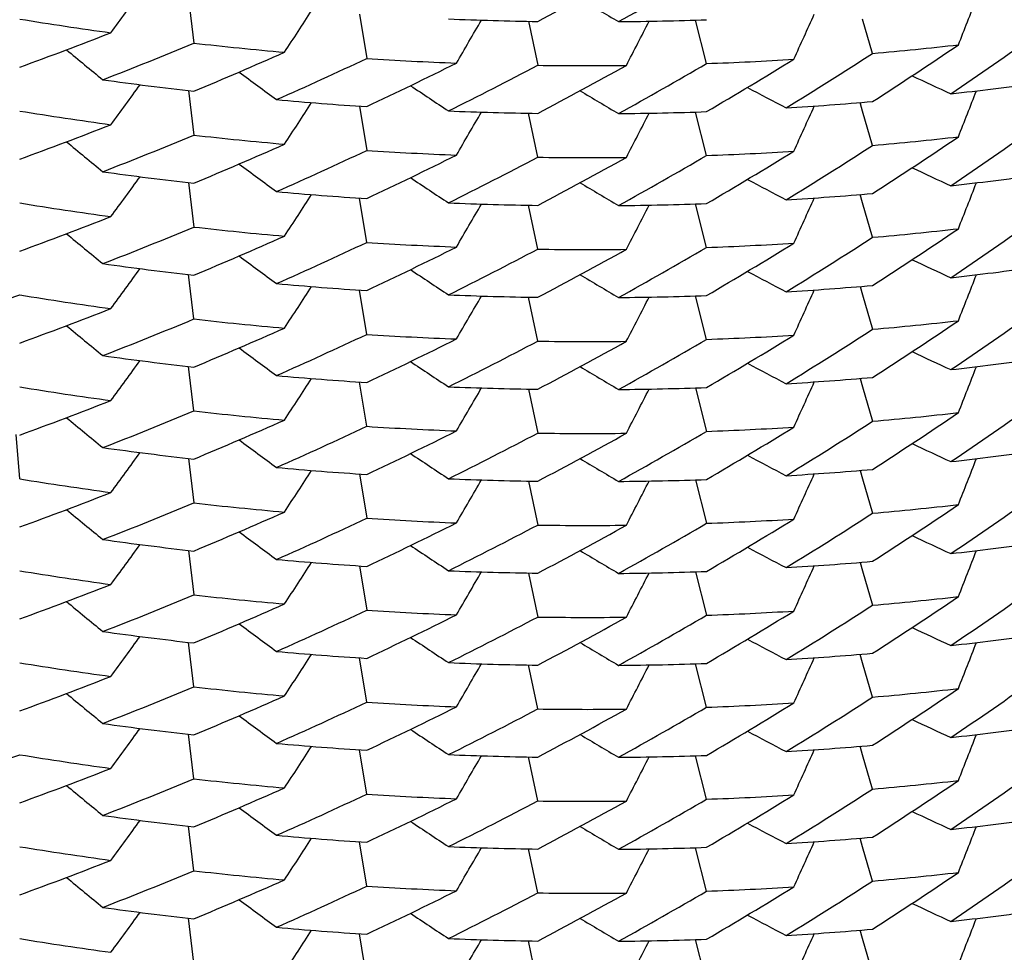
# Model space of a CAD drawing. Units: inches. Extents: x 0 to 11, y 0 to 8.5.
# Drawn here: x 4.1 to 4.2, y 2.2 to 2.3 of the extents above; entities that cross this region are included whole.
import ezdxf

# ---------------------------------------------------------------- set-up
doc = ezdxf.new("R2010")
doc.units = ezdxf.units.IN
doc.header["$LTSCALE"] = 0.605
doc.header["$MEASUREMENT"] = 0
doc.layers.get('0').update_dxf_attribs({"linetype": 'CONTINUOUS'})

msp = doc.modelspace()

# ---------------------------------------------------------------- linework, layer by layer
at = {"color": 7, "linetype": 'Continuous'}
for p, q in [((4.1020075681, 2.2665122219), (4.1024597116, 2.2628529092)), ((4.1160695561, 2.2652343272), (4.1166728732, 2.2615876141)), ((4.1299861581, 2.2646498184), (4.1307387667, 2.2610304234)), ((4.144621285099999, 2.2611735149), (4.1437226304, 2.2647506511)), ((4.1582847921, 2.262006842), (4.1574498736, 2.2648312925)), ((4.102007578899999, 2.2589450811), (4.1024597117, 2.2552857973)), ((4.1160694738, 2.2576676037), (4.1166728733, 2.254020432)), ((4.1573042354, 2.2577579466), (4.157244919, 2.2579591237)), ((4.1574498706, 2.2572642314), (4.1572450316, 2.2579588577)), ((4.1574498706, 2.2572642314), (4.1573042354, 2.2577579466)), ((4.1307387667, 2.2534636638), (4.129986136, 2.2570831053)), ((4.144621285, 2.2536068189), (4.143722750299999, 2.2571835179)), ((4.1582847921, 2.2544397248), (4.1574498706, 2.2572642314)), ((4.1020075666, 2.2513783624), (4.1024597116, 2.2477190379)), ((4.1573042195, 2.2501911955), (4.1572448921, 2.2503924062)), ((4.1574498783, 2.2496974088), (4.1572450046, 2.2503921404)), ((4.1166728732, 2.2464537359), (4.1160695557, 2.2501004521)), ((4.1307387667, 2.2458965465), (4.1299861573, 2.2495159438)), ((4.144621285099999, 2.2460396452), (4.1437226322, 2.2496167732)), ((4.1574498783, 2.2496974088), (4.1573042195, 2.2501911955)), ((4.1582847921, 2.2468729738), (4.1574498783, 2.2496974088)), ((4.1024597116, 2.2401519207), (4.1020075785, 2.2438112066)), ((4.1166728733, 2.2388865622), (4.1160694751, 2.2425337245)), ((4.1572449157, 2.2428252572), (4.1573042339, 2.2426240741)), ((4.1572450248, 2.2428249899), (4.1574498851, 2.2421303045)), ((4.1573042339, 2.2426240741), (4.1574498851, 2.2421303045)), ((4.1307387667, 2.2383297955), (4.1299861394, 2.2419492213)), ((4.1446298228, 2.2384732421), (4.143721871399999, 2.2420490534)), ((4.1574498851, 2.2421303045), (4.1582847923, 2.2393058474)), ((4.1024597116, 2.2325851697), (4.1020075687, 2.2362444773)), ((4.1166816381, 2.2313192918), (4.1160686079, 2.234966078)), ((4.1572448948, 2.2352585313), (4.1573042239, 2.2350573148)), ((4.1572450038, 2.2352582642), (4.157449900400001, 2.2345634678)), ((4.1573042239, 2.2350573148), (4.157449900400001, 2.2345634678)), ((4.129986155, 2.2343820777), (4.1307387669, 2.2307626691)), ((4.1437226317, 2.2344829066), (4.144621285, 2.2309057778)), ((4.157449900400001, 2.2345634678), (4.1582847918, 2.231739108)), ((4.0881446688, 2.2269969838), (4.0878344988, 2.2306544207)), ((4.1020075771, 2.2286773407), (4.1024597117, 2.2250180433)), ((4.1572449112, 2.2276913881), (4.1573042295, 2.2274902046)), ((4.1572450202, 2.2276911208), (4.1574498805, 2.2269964357)), ((4.116069474800001, 2.2273998579), (4.1166728732, 2.2237526948)), ((4.1437227512, 2.2269157583), (4.1446212852, 2.2233390586)), ((4.1573042295, 2.2274902046), (4.1574498805, 2.2269964357)), ((4.1574498805, 2.2269964357), (4.1582847924, 2.2241719631)), ((4.1299861415, 2.226815346), (4.130738766499999, 2.2231959298)), ((4.10200757, 2.2211106015), (4.1024597115, 2.2174513039)), ((4.1160695563, 2.2198326928), (4.1166728734, 2.2161859756)), ((4.1572448956, 2.2201246549), (4.157304224700001, 2.2199234381)), ((4.1572450045, 2.2201243879), (4.1574499014, 2.2194295906)), ((4.157304224700001, 2.2199234381), (4.1574499014, 2.2194295906)), ((4.1299861516, 2.2192482093), (4.1307387669, 2.2156287848)), ((4.1437226292, 2.2193490372), (4.144621285, 2.2157718993)), ((4.1574499014, 2.2194295906), (4.1582847918, 2.2166052344)), ((4.1024597116, 2.2098841598), (4.1020075751, 2.2135434716)), ((4.157304230299999, 2.2123563389), (4.1572449137, 2.2125575165)), ((4.1574498642, 2.2118626287), (4.1572450263, 2.2125572505)), ((4.1574498642, 2.2118626287), (4.157304230299999, 2.2123563389)), ((4.1166728733, 2.2086188159), (4.1160694732, 2.2122659875)), ((4.1307387667, 2.2080620551), (4.1299861421, 2.2116814684)), ((4.144621285099999, 2.2082051848), (4.1437227521, 2.211781879)), ((4.1582847921, 2.2090381038), (4.1574498642, 2.2118626287)), ((4.1024597116, 2.2023174293), (4.102007570400001, 2.2059767238)), ((4.1573042327, 2.2047895589), (4.1572449058, 2.2049907682)), ((4.1574498954, 2.204295759), (4.1572450183, 2.2049905025)), ((4.1166728732, 2.2010521019), (4.1160695569, 2.2046988135)), ((4.144621285099999, 2.2006380521), (4.143722636600001, 2.2042151594)), ((4.1574498954, 2.204295759), (4.1573042327, 2.2047895589)), ((4.1582847921, 2.2014713786), (4.1574498954, 2.204295759)), ((4.1307387667, 2.2004949255), (4.1299861534, 2.2041143374)), ((4.1024597116, 2.1947502997), (4.1020075761, 2.1984096006)), ((4.1166728733, 2.1934849692), (4.1160694782, 2.1971321099)), ((4.157304212300001, 2.1972224767), (4.1572448952, 2.1974236562)), ((4.1574498436, 2.1967287751), (4.157245007799999, 2.1974233901)), ((4.1574498436, 2.1967287751), (4.157304212300001, 2.1972224767)), ((4.1307387667, 2.1929282003), (4.1299861494, 2.1965475816)), ((4.144621285099999, 2.1930712907), (4.143722750899999, 2.1966479961)), ((4.1582847921, 2.1939041779), (4.1574498436, 2.1967287751)), ((4.1024597116, 2.1871835745), (4.1020075748, 2.1908428365)), ((4.1573042172, 2.1896557033), (4.1572448888, 2.1898569173)), ((4.1574498763, 2.1891619161), (4.1572450013, 2.1898566514)), ((4.1574498763, 2.1891619161), (4.1573042172, 2.1896557033)), ((4.1166728732, 2.1859182077), (4.116069556, 2.1895649311)), ((4.1307387668, 2.1853609996), (4.12998614, 2.1889804794)), ((4.144621285099999, 2.1855041219), (4.1437226152, 2.189081313)), ((4.1582847921, 2.186337476), (4.1574498763, 2.1891619161))]:
    msp.add_line(p, q, dxfattribs=at)
for centre, radius, start, end in [((3.9651610907, 2.5790851061), 0.3553777131, 297.7697958868, 299.1065831459), ((3.963235738, 2.5789330732), 0.3593327526, 298.9886284802, 300.3170375586), ((3.4020587139, 2.7708075124), 0.8591916458, 323.8283539979, 324.0995995583), ((4.5811063991, 3.0141343114), 0.8710138568000001, 239.132096599, 239.3737881022), ((3.3723056934, 2.5761522865), 0.8527260191, 338.4340480134, 338.7069217426), ((3.3927762657, 2.7323949614), 0.8575912592, 326.7434872182, 327.0162781150999), ((3.374661747, 2.6155659949), 0.8539855191, 335.5073929721, 335.7811492517), ((4.1365161907, 2.5619060576), 0.300986933, 260.7501905333, 262.1953367527), ((4.1348972312, 2.5470927728), 0.2824859705, 267.6669551246, 269.1565207005), ((3.3849124951, 2.6937897345), 0.8564214896, 329.6617696395, 329.9354458858), ((4.134860709, 2.5395689252), 0.2749614816, 270.5252489614, 272.0343115919), ((3.3788635472, 2.6548157945), 0.8552236831000001, 332.5831331933, 332.8571510076), ((3.9736802887, 2.575406674), 0.3347111016, 289.9959084562, 291.3696131843), ((3.9564532389, 2.5669654492), 0.372033511, 304.0406670228, 305.3488082204), ((3.9721719351, 2.5756860763), 0.3388797654, 291.2463195338, 292.610598163), ((4.1356030003, 2.554494223), 0.2935185407, 263.5164937614, 264.9790989417999), ((3.958536976, 2.567504404), 0.3683249248, 302.8413120025999, 304.1568280603), ((4.1356071808, 2.5236281197), 0.2626022982, 274.9540763483, 276.5004590467), ((4.6438326461, 2.9303621365), 0.8665135279, 230.4417394338, 230.697864819), ((3.9710932802, 2.5743155752), 0.3416850524, 292.6106194293, 293.9716252107), ((3.9598860807, 2.5693747426), 0.3658374982, 301.523446938, 302.8412862658), ((3.9694025273, 2.5745074868), 0.3458430304, 293.8516197428, 295.2032125561), ((4.1350298721, 2.5466965086), 0.2856992497, 266.3160435066, 267.7983986895), ((3.968128683, 2.5732700791), 0.348848844, 295.2021013742, 296.5496083485), ((3.9665028764, 2.5729136331), 0.3524834239, 296.430765656, 297.7710308237), ((4.1348364616, 2.5388008654), 0.277800665, 269.1548287378999, 270.6583442095), ((3.9650212044, 2.5717684713), 0.3556641806, 297.7709638752, 299.1064748492), ((3.9633260762, 2.5712233671), 0.3591641178, 298.9870694703999, 300.3160740228), ((4.135033534700001, 2.5311147232), 0.2701114229, 272.0341718552, 273.5590262846), ((3.9618569244, 2.5697630491), 0.3620635071, 300.3171056554, 301.6423870687), ((4.62453148, 2.956934812), 0.8681838129999999, 233.3414348059, 233.593118544), ((4.5319225981, 3.0513171077), 0.873563278, 244.912418388, 245.1426143494), ((4.1360992513, 2.5549014544), 0.297913998, 262.0654305725, 263.5165076089), ((3.4020677437, 2.7632372862), 0.8591824454000001, 323.8281792971, 324.099405275), ((4.6036063851, 2.9823744185), 0.8696950125, 236.2380501017, 236.4849384765), ((4.1359468724, 2.5166271247), 0.2595424871, 276.3628603775, 277.9166359576), ((4.5811094469, 3.0065643329), 0.871012758, 239.1318051491, 239.3735171617), ((4.5571185969, 3.0294285156), 0.8721435509000001, 242.0232855093, 242.2594558121), ((3.3720769082, 2.5686756783), 0.8529711476999999, 338.4340008903, 338.7068242207001), ((4.1353270204, 2.5474690719), 0.2904410849, 264.8489826315, 266.3175316893), ((3.3925670915, 2.7249651266), 0.8578405079000001, 326.7434377683, 327.0161791401001), ((4.1352250715, 2.5240760935), 0.2670269275, 273.4218843116, 274.9540786102), ((3.37467004, 2.607997416), 0.853977329, 335.5072659885, 335.781000526), ((4.136542305, 2.5544586252), 0.3011088434, 260.7489338475, 262.1935116385), ((4.1349091032, 2.5398093537), 0.2827694263, 267.6671189988, 269.1549604716), ((3.384902822, 2.6862256272), 0.8564312273, 329.6619292111, 329.9356266583), ((4.1348708959, 2.5319279616), 0.2748873631, 270.5232804091, 272.0327357228), ((3.3790830832, 2.6471350185), 0.8549772423, 332.5831845281, 332.8572522995), ((3.9736497891, 2.5679448118), 0.3348200623, 289.9946774806, 291.367932323), ((3.9722568973, 2.5678943974), 0.3386397931, 291.2468932881, 292.6119358897), ((4.1355822845, 2.5466712809), 0.2932620069, 263.5148712602999, 264.9785324911), ((3.9565476811, 2.5592755664), 0.371878784, 304.0392159814, 305.3478780139999), ((4.6439936457, 2.9229919179), 0.8667668797, 230.4418394664, 230.6979193679), ((3.9709760817, 2.5670109423), 0.3419720641, 292.6118630609, 293.9715221114), ((3.9600113831, 2.5615999509), 0.3655950617, 301.5239158713, 302.842437952), ((3.9583830276, 2.560163228), 0.3685979276, 302.842402668, 304.1567517447), ((4.1356356775, 2.515822216), 0.2623619429, 274.9523796737, 276.4999402862001), ((3.9694798193, 2.5667907092), 0.3456747624, 293.8499551805, 295.2021796415), ((4.1350158349, 2.5390158477), 0.2855851032, 266.3173910774, 267.8003238071), ((3.9681708966, 2.5655962955), 0.3487343949, 295.2032853324, 296.5512389811), ((3.963239752, 2.5637920704), 0.359324576, 298.9886203906, 300.3170585092), ((3.9618054777, 2.5622978823), 0.3621771404, 300.3160219095, 301.6408797237), ((4.1350366811, 2.5236473792), 0.270210601, 272.0327573233, 273.5570615932), ((4.6245351757, 2.9493663194), 0.8681847194, 233.3411601955, 233.5928649045), ((3.9663953019, 2.5655677553), 0.3527289872, 296.430244452, 297.7697745644), ((4.1348320374, 2.5314883646), 0.2780548312, 269.1565130976, 270.6588865698), ((3.9651583347, 2.5639563852), 0.3553835565, 297.7698019808, 299.1065676607), ((4.1361405448, 2.5476286071), 0.2982106647, 262.0655898679, 263.5150003466999), ((4.5319218796, 3.0437384282), 0.8735523152, 244.9121183106, 245.142334955), ((4.1359645782, 2.5089829318), 0.2594637524, 276.3608705825, 277.9151062004), ((3.4020600392, 2.7556724481), 0.8591898651000001, 323.8283656934, 324.0996131411), ((4.6034669075, 2.974596747), 0.8694431529000001, 236.2379492929, 236.4848806249), ((4.5811082326, 2.9990033673), 0.8710173094, 239.1320920488, 239.3737829288), ((4.5572362857, 3.0220853909), 0.872395583, 242.023379842, 242.2595092435), ((3.3845372077, 2.5569186851), 0.8398413051000001, 338.3873344368001, 338.6644980704), ((4.135329870500001, 2.5398253844), 0.2903648987, 264.8470755826, 266.3160005856), ((3.3927747632, 2.7172620136), 0.8575930253, 326.7434906665999, 327.0162811172), ((4.1352099882, 2.5167703571), 0.2672882598, 273.4220090298, 274.9524681934), ((4.1365164411, 2.5467751374), 0.3009898923, 260.7502339749, 262.1953641839), ((4.134897307, 2.5319625367), 0.2824896089, 267.6669693047, 269.1565161812), ((3.3849093125, 2.6786576415), 0.8564251323000001, 329.6617738306, 329.9354493012), ((4.1348607914, 2.5244366875), 0.2749631182, 270.5252301213, 272.0342823068), ((3.3788638423, 2.6396817254), 0.8552233445999999, 332.5831362311001, 332.8571539189), ((3.3746656928, 2.6004303592), 0.853981222, 335.5073921229, 335.7811486569), ((3.9736829034, 2.5602651965), 0.3347030628, 289.9959328957, 291.3696694009001), ((3.9564735141, 2.5518022316), 0.3719978506, 304.0406134741, 305.3488753101), ((4.643834207699999, 2.9152301178), 0.8665159544, 230.441737747, 230.6978625184), ((3.9721685775, 2.5605603129), 0.3388885407, 291.2463513175, 292.6105951756), ((4.1356039486, 2.5393689472), 0.293527188, 263.5164992670001, 264.9790619635), ((3.9585333322, 2.5523764455), 0.3683318648, 302.8412898054, 304.1567805609), ((4.1356076915, 2.5084908517), 0.2625988671, 274.9540294006, 276.5004322235), ((3.9710909797, 2.5591871244), 0.3416909429, 292.6106259297, 293.971608694), ((3.969405931, 2.5593660587), 0.3458347497, 293.8516110004, 295.2032349644), ((4.1350295917, 2.5315564565), 0.2856930703, 266.316020064, 267.7984059063), ((3.9618612118, 2.5546222811), 0.3620553975, 300.3170701172, 301.6423865388), ((4.1350332863, 2.5159843055), 0.2701148816, 272.0341985088, 273.5590398505), ((3.9598825486, 2.5542461597), 0.3658438543, 301.5234853038, 302.8413021196), ((3.9681275289, 2.5581383052), 0.3488512395, 295.2021257134, 296.5496223614), ((3.9665040424, 2.5577777952), 0.3524811454, 296.4307352392, 297.7710116418), ((4.1348363136, 2.5236659972), 0.2777996717, 269.1548562414, 270.6583802953), ((3.9650224472, 2.556632092), 0.3556613937, 297.7709740277, 299.1064985294), ((3.9633244323, 2.5560925471), 0.3591675802000001, 298.9870576634, 300.3160548337), ((4.1360997437, 2.5397716898), 0.2979181364, 262.0654454096, 263.5165027483), ((4.6245336011, 2.9418036746), 0.8681872717, 233.3414304387, 233.5931135079), ((4.5319240257, 3.0361863997), 0.8735667303, 244.9124221191, 245.1426179084999), ((3.4020648738, 2.7481054191), 0.8591859432, 323.8281837089, 324.0994089702), ((4.6036060629, 2.9672399369), 0.8696943424, 236.2380451473, 236.4849334514), ((4.5396860839, 2.9806924673), 0.8342903651000001, 241.9980238155, 242.2447743431), ((4.1359465918, 2.5014962551), 0.2595454956, 276.3628542127, 277.9166061397), ((4.13532729, 2.5323371217), 0.2904430264, 264.8489651508, 266.3175030436), ((4.5811071165, 2.9914265869), 0.8710082637000001, 239.1318056918, 239.3735179359), ((3.3720768242, 2.5535418053), 0.8529712254999999, 338.4340030395, 338.7068267871), ((3.3925674091, 2.7098309915), 0.8578401126999999, 326.7434412659, 327.0161825307), ((4.1352246958, 2.5089441791), 0.2670289049, 273.4219397062, 274.9541227464), ((3.374667054, 2.5928649513), 0.8539806107, 335.5072618695, 335.7809960278), ((3.9747214055, 2.5538054484), 0.331666942, 288.6179073693, 289.9958795689), ((4.136541638500001, 2.5393199915), 0.3011040425, 260.748913541, 262.193512941), ((4.1349091444, 2.5246734625), 0.28276742, 267.667090895, 269.1549461239), ((3.3849066712, 2.6710895385), 0.8564268107999999, 329.6619283638, 329.9356260967), ((4.1348709084, 2.516787478), 0.2748807641, 270.5232839683, 272.0327819364), ((3.3948884404, 2.6245994059), 0.8375363508, 332.534688885, 332.8145713024), ((3.9736488354, 2.5528131128), 0.3348224365, 289.99470333, 291.3679472259), ((3.9565448313, 2.5441459676), 0.371883915, 304.0392071733, 305.3478556603001), ((3.9722578795, 2.5527584767), 0.3386375287, 291.2468610290001, 292.6119154612), ((4.1355820107, 2.531536158), 0.2932607379, 263.5148969393, 264.9785675192), ((3.9583839229, 2.5450276916), 0.3685960477, 302.8424256492, 304.1567818325), ((4.135635522699999, 2.5006881106), 0.2623617286, 274.952417616, 276.4999796403), ((4.6439932768, 2.9078574953), 0.8667662356999999, 230.4418348336, 230.6979146439), ((3.9709768015, 2.551875135), 0.3419700119, 292.6118756202, 293.9715459091), ((3.9600120213, 2.5464653909), 0.3655941416, 301.5238869745, 302.8424119502), ((3.969478765, 2.5516593472), 0.3456774804, 293.8499413867, 295.2021607612), ((4.135016022, 2.5238870814), 0.2855902081, 266.3174193788, 267.8003317531001), ((3.9681745963, 2.5504550974), 0.3487261988000001, 295.2032472941, 296.5512380179), ((3.9663922073, 2.5504395389), 0.3527354299, 296.4302856104, 297.7697915957), ((4.1348322065, 2.5163508741), 0.2780512118, 269.1564672736, 270.658860322), ((3.9651551443, 2.5488288948), 0.3553906849, 297.7697781366, 299.1065165444), ((3.96325784, 2.548626357), 0.3592879643, 298.9885622844, 300.3171309286), ((4.1350370832, 2.5085054803), 0.2702025721, 272.0327322168, 273.5570766384), ((3.9618033899, 2.5471673223), 0.3621810499, 300.3160428702, 301.640881898), ((4.6245324831, 2.9342288494), 0.8681802518999999, 233.3411607399, 233.5928656893), ((4.5319204713, 3.0286013591), 0.873548842, 244.9121124448, 245.1423293536), ((4.1361404224, 2.5324929872), 0.2982089262, 262.0655639392, 263.5149860498), ((3.4020635972, 2.7405360132), 0.8591855058, 323.8283648744, 324.0996125745), ((4.5873351083, 2.9346871783), 0.8398806038, 236.2135474741, 236.4690317786), ((4.1359651877, 2.493843893), 0.2594585577, 276.3608574476, 277.9151298008001), ((4.5811099638, 2.9838724888), 0.8710207484999999, 239.132095853, 239.3737865488), ((4.5572363321, 3.0069514395), 0.8723955344, 242.0233743534, 242.2595041121), ((3.3723042329, 2.5458852426), 0.8527276353000001, 338.4340402046, 338.7069121119001), ((4.1353291979, 2.5246845907), 0.2903579568, 264.8470791039, 266.3160453963), ((3.4065736321, 2.693946379), 0.8415646581999999, 326.6939987766, 326.9720955078), ((4.1352102078, 2.5016358994), 0.2672876621, 273.4219695179, 274.9524320421), ((3.3746686423, 2.5852950801), 0.8539779742, 335.5073971809, 335.7811541427999), ((4.136516901499999, 2.5316448962), 0.3009935477, 260.7502585051, 262.1953771783), ((4.1348971248, 2.5168307217), 0.2824916576, 267.6670232271, 269.1565592569), ((3.3849064789, 2.6635254757), 0.8564284205, 329.661769822, 329.9354449740999), ((4.1348608169, 2.509306053), 0.2749663487, 270.5252240558, 272.0342530886), ((3.3788637719, 2.6245478449), 0.8552234031999999, 332.5831389197, 332.8571570224001), ((3.9736856046, 2.5451245511), 0.3346957823, 289.995894354, 291.3696663511), ((3.9721663906, 2.5454313885), 0.3388939453, 291.2463927444, 292.6106151299), ((4.1356038231, 2.5242320166), 0.293524131, 263.516456097, 264.9790341051), ((3.9564616963, 2.5366851978), 0.372018429, 304.0406744658, 305.3488588374), ((4.6292345595, 2.8818708579), 0.8431665611, 230.4178860631, 230.6809615659), ((3.9710883428, 2.5440599832), 0.3416981653, 292.6106005156, 293.9715540909), ((3.9598761506, 2.5391220253), 0.3658555008, 301.523542014, 302.8413174459), ((3.9585291851, 2.5372491484), 0.3683396347, 302.8412774607, 304.1567400474), ((4.1356062221, 2.493374013), 0.2626159582, 274.9540280352, 276.5003299829), ((3.9694212952, 2.5441984327), 0.3457976725, 293.8515485392, 295.2033124916), ((4.1350291666, 2.5164140957), 0.285684579, 266.3159956400999, 267.7984205476), ((3.9681257245, 2.5430079505), 0.3488551868, 295.2021481493, 296.5496249609), ((3.9633218974, 2.5409633143), 0.3591728611, 298.9870484852, 300.316030719), ((3.961866187, 2.5394801714), 0.3620457808, 300.3170479673, 301.6424042101), ((4.1350330082, 2.5008544153), 0.2701188666, 272.0342275719, 273.5590517376), ((4.624535617099999, 2.9266725974), 0.8681906988, 233.3414343273, 233.5931171995), ((3.9665046138, 2.5426432017), 0.352480245, 296.4307042583999, 297.7709837056), ((4.1348361301, 2.5085318584), 0.277799407, 269.1548932639, 270.6584187908), ((3.9650232218, 2.5414964153), 0.3556594402, 297.7709987179001, 299.1065309158), ((4.1360997187, 2.5246395477), 0.2979198471, 262.06549614, 263.5165449872), ((4.5319258023, 3.0210562687), 0.8735708521, 244.9124212666, 245.1426168903), ((4.1359462841, 2.4863654773), 0.2595486004, 276.3628527305, 277.9165794129), ((3.4020621373, 2.732973597), 0.8591893431000001, 323.8281798209, 324.0994047338), ((4.603606110199999, 2.9521060036), 0.8696943175, 236.2380399376, 236.4849286119), ((4.5811054055, 2.9762896967), 0.8710048145999999, 239.1317998503, 239.3735123764), ((4.5571207221, 2.9991654202), 0.8721486561, 242.0233065935, 242.2594744632), ((3.372076595, 2.5384079836), 0.8529714474, 338.43400448, 338.7068291731), ((4.1353276531, 2.5172066566), 0.2904464455, 264.8489592997, 266.3174746786999), ((3.3925673513, 2.6946971003), 0.8578401505, 326.7434444635, 327.0161861402), ((4.1352235808, 2.4938231513), 0.2670417937, 273.422014038, 274.9541231837), ((4.1365400838, 2.5241757279), 0.3010935433, 260.748887669, 262.193532652), ((4.1349093097, 2.509538985), 0.2827668218, 267.6670524325, 269.1549108479), ((3.3849094721, 2.6559539587), 0.8564235505, 329.6619335146, 329.9356316643), ((4.1348709945, 2.5016480459), 0.2748752111, 270.5232711520001, 272.0328050473), ((3.3746632661, 2.5777327611), 0.8539847333, 335.5072628404, 335.7809967109001), ((3.3790811917, 2.6168684178), 0.8549794486, 332.5831747576, 332.8572405289), ((3.9736473593, 2.5376828941), 0.3348263705, 289.994727163, 291.3679502914), ((3.9565442605, 2.5290131141), 0.3718850811, 304.0391906739, 305.3478360281), ((4.643993328600001, 2.8927235794), 0.8667662345999999, 230.441829955, 230.6979101464), ((3.9722583764, 2.5376238641), 0.3386366584, 291.2468280675, 292.6118856801), ((4.135581793, 2.5164019911), 0.2932604252, 263.5149327432, 264.9786048308), ((3.9583844322, 2.5298927963), 0.3685949159, 302.8424449908, 304.1568027266), ((4.1356356235, 2.4855522645), 0.2623597652, 274.9524326408, 276.5000030327), ((3.9709774257, 2.536739351), 0.3419680113, 292.6119019399, 293.9715804948), ((3.9694766234, 2.5365303962), 0.3456828412, 293.8499318425, 295.2021349571), ((4.135016151499999, 2.5087574133), 0.2855944075, 266.317447628, 267.8003433261001), ((3.9618014194, 2.5320365828), 0.3621847467, 300.3160620122, 301.6408820801), ((4.1350374711, 2.4933666297), 0.2701975915, 272.032687541, 273.5570534697), ((3.9600136908, 2.5313290313), 0.3655911564, 301.5238698192, 302.8424025189), ((3.9681788759, 2.5353124642), 0.3487164553, 295.2032235835, 296.5512566782), ((3.966386614, 2.5353160774), 0.3527472428, 296.4303464396, 297.7698080759), ((4.1348324817, 2.5012352628), 0.2780694691, 269.1564660289, 270.6587603447), ((3.9651515041, 2.533702116), 0.3553986539, 297.7697648875, 299.1064729447), ((3.9632472794, 2.5335107591), 0.3593090777, 298.9886277361, 300.3171131013001), ((4.136140532, 2.5173585031), 0.2982083351, 262.0655268229, 263.5149519322001), ((4.6245304889, 2.9190921649), 0.8681768245, 233.3411549317, 233.592860181), ((4.5319186115, 3.0134634844), 0.8735444383, 244.912111412, 245.1423294802), ((3.4020662208, 2.7254001478), 0.8591822309999999, 323.8283701107, 324.0996182098), ((4.6034692889, 2.94433308), 0.8694478686, 236.2379693289, 236.484898213), ((4.557236346, 2.991817427), 0.8723954096, 242.0233692689, 242.259499911), ((4.1359658523, 2.4787044183), 0.2594529228, 276.3608469904, 277.9151546276), ((4.1353287085, 2.5095448792), 0.2903521048, 264.847066653, 266.3160678189), ((4.5811121067, 2.9687421588), 0.8710248684999999, 239.1320950278, 239.3737855355), ((3.372304101, 2.5307515451), 0.8527278209, 338.434032324, 338.7069038335), ((3.3927725794, 2.6869959077), 0.8575957508, 326.7434790364999, 327.0162673455001), ((4.1352104227, 2.4865010534), 0.267286678, 273.4219392736, 274.9524040843), ((3.374672271, 2.5701595809), 0.8539740048000001, 335.5073956166, 335.7811539196), ((4.136517462300001, 2.5165153602), 0.3009979133, 260.7502856808, 262.1953884023), ((4.134897323, 2.5017104778), 0.2825052834, 267.6670956036, 269.1565597476), ((3.38490289, 2.6483936577), 0.8564325343000001, 329.6617708042999, 329.9354456463), ((4.1348608242, 2.4941755185), 0.2749696816, 270.5252225735, 272.0342268969999), ((3.3788635966, 2.6094140134), 0.8552235681, 332.5831408611, 332.8571599199), ((3.9736887527, 2.5299824194), 0.3346869503, 289.9958710354, 291.3696840921), ((3.956465761, 2.5215458557), 0.3720116179, 304.040626049, 305.3488354709), ((3.9721623657, 2.5303068521), 0.3389041058, 291.2464549526, 292.6106368462), ((4.1356060002, 2.5091172532), 0.2935433579, 263.5164549126999, 264.9789372254999), ((3.958524154, 2.5221230238), 0.3683488714, 302.8412815198, 304.1567104725), ((4.1356058353, 2.4782442871), 0.2626201238, 274.9540339196, 276.5003108332), ((4.6438367569, 2.884965876), 0.8665202806, 230.4417565242, 230.6978788577), ((3.9710849625, 2.5289344224), 0.3417071338, 292.6105882093, 293.9715057358), ((3.9598743014, 2.523991031), 0.3658589227, 301.5235534885001, 302.841316192), ((3.9694116496, 2.5290853802), 0.3458206256, 293.8516201366, 295.2032891525), ((4.135029046600001, 2.5012749714), 0.2856793384, 266.315952292, 267.7983979905), ((3.9681236343, 2.5278782049), 0.3488598083, 295.2021703540001, 296.5496237595), ((3.9665055837, 2.5275076436), 0.352478312, 296.4306872468999, 297.7709710129), ((4.1348360278, 2.4933958627), 0.2777972942, 269.154907953, 270.6584416923), ((3.9650232359, 2.5263622126), 0.3556591454, 297.7710211665, 299.1065519079), ((3.9633219173, 2.5258296299), 0.3591730184, 298.987029771, 300.3160123277), ((3.9618695813, 2.5243407094), 0.3620392471, 300.3170303421, 301.6424116992), ((4.1350328134, 2.4857220907), 0.2701204264, 272.0342571113, 273.5590740211), ((4.6245380375, 2.9115419409), 0.8681947033, 233.3414335167, 233.5931161279), ((4.531926414, 3.0059237694), 0.8735723597, 244.9124228499, 245.1426178182), ((4.1361013131, 2.5095197419), 0.2979339997, 262.0655658860999, 263.5165456968), ((3.4020587712, 2.7178421364), 0.8591934628, 323.8281808089, 324.0994054594), ((4.603606121499999, 2.9369720149), 0.8696942192, 236.2380350925, 236.4849246836), ((4.1359459399, 2.4712357171), 0.2595527262, 276.3628257446999, 277.9165294858), ((4.5811032374, 2.9611521747), 0.8710005789, 239.1317989202, 239.3735127065), ((4.5571213088, 2.9840329938), 0.8721502083, 242.0233175598, 242.259484714), ((3.3720780597, 2.5232734941), 0.8529698998999999, 338.4340099172999, 338.7068334155), ((4.1353281246, 2.5020779152), 0.2904515935, 264.8489636152, 266.3174468407), ((3.3925671993, 2.6795632661), 0.8578402895, 326.7434468716, 327.0161895145999), ((4.1352229316, 2.4786970093), 0.2670495497, 273.4220545734, 274.9541187434), ((3.3746616149, 2.5625997241), 0.8539865879, 335.5072582656001, 335.7809913032), ((4.136539346, 2.5090358577), 0.3010875127, 260.7488431993, 262.1935109529), ((4.134909432300001, 2.4944042437), 0.2827659594, 267.6670236363, 269.1548834147), ((3.3849129705, 2.6408180624), 0.8564195165999999, 329.661932216, 329.9356317079), ((4.1348711395, 2.486506383), 0.274867426, 270.5232543899, 272.0328324115), ((3.3790809096, 2.6017348283), 0.8549798281000001, 332.5831664491001, 332.8572317454), ((3.9736456714, 2.5225532602), 0.3348309282, 289.9947507313, 291.3679494756001), ((3.9722598692, 2.5224865358), 0.3386329051, 291.2468069076, 292.6118766166), ((4.1355814012, 2.5012651786), 0.2932574712, 263.514944232, 264.9786278644), ((3.9565384381, 2.513887647), 0.3718952845, 304.03919813, 305.347820755), ((4.643993355, 2.8775896303), 0.8667661842000001, 230.4418254031, 230.6979065365001), ((3.9709774648, 2.5216050093), 0.3419675672, 292.6119258311, 293.9716034983), ((3.9600131215, 2.5161966684), 0.3655927231, 301.523813503, 302.8423502774001), ((3.9583862732, 2.5147558547), 0.3685913511, 302.8424620774, 304.1568432886), ((4.1356350744, 2.4704207739), 0.2623621732, 274.9525075087, 276.5000759933), ((3.969476548, 2.5213969756), 0.3456832876, 293.8499115895, 295.2021139112), ((4.1350161288, 2.4936255699), 0.285596437, 266.3174783305, 267.800364928), ((3.968181797, 2.5201726491), 0.3487098395, 295.2032047149, 296.5512646156), ((3.961799361, 2.5169057847), 0.3621884442, 300.3160971954, 301.6409056647), ((4.1350375791, 2.4782259366), 0.2701907731, 272.0327160181, 273.5571221602), ((4.6245279934, 2.9039549228), 0.8681726404000001, 233.3411541188, 233.5928606732), ((3.9663848737, 2.5201855445), 0.3527510097, 296.4303584255, 297.7698053076), ((4.134832515, 2.4861069875), 0.2780750676, 269.1564760803, 270.658739696), ((3.9651470045, 2.5185767315), 0.3554082593, 297.7697693041, 299.1064405943), ((3.9632520798, 2.5183689218), 0.3592997807, 298.9885724032, 300.3170933198), ((4.1361405706, 2.5022237423), 0.2982074612, 262.0654990626, 263.5149253981999), ((4.5319168742, 2.9983256867), 0.8735401971, 244.912104264, 245.1423211202), ((3.402069547, 2.7102638645), 0.8591781311, 323.8283690599, 324.0996184949), ((4.6034699391, 2.9292004605), 0.8694492715000001, 236.2379800568, 236.4849082334), ((4.5811128664, 2.9536096233), 0.8710264107, 239.1320969916, 239.3737868031), ((4.5572356329, 2.9766819958), 0.8723937366, 242.0233612849, 242.2594908448), ((4.1359671107, 2.4635588761), 0.2594412001, 276.3608402102, 277.9152339743), ((3.3723033965, 2.5156178009), 0.8527285184000001, 338.4340415303, 338.7069117355), ((4.1353280474, 2.4944028274), 0.2903439054, 264.8470503917, 266.316094362), ((3.3927721415, 2.6718624753), 0.8575963570999999, 326.7434703184, 327.0162580852), ((4.1352108125, 2.4713639515), 0.2672834415, 273.4218849385, 274.9523803482), ((3.9747793573, 2.5158313892), 0.3315163736, 288.6161038462, 289.9946906392), ((4.1365176453, 2.5013835735), 0.3010000073, 260.7503153086, 262.1954092677), ((4.1348974649, 2.4865848091), 0.2825134868, 267.6671350712, 269.1565554547), ((3.3849013548, 2.6332607603), 0.8564343570999999, 329.6617668858, 329.9354409168), ((4.1348609012, 2.4790460865), 0.2749741219, 270.525196203, 272.0341779668), ((3.3746765821, 2.5550236273), 0.8539692725, 335.5074066093, 335.7811635952999), ((3.3788649886, 2.5942793675), 0.8552220173999999, 332.5831469569, 332.8571648095999), ((3.9736914463, 2.5148415134), 0.334679425, 289.9958491177, 291.3696943323), ((3.9564704619, 2.5064039182), 0.3720023375, 304.0407390004, 305.3489616568), ((4.6438374276, 2.8698330519), 0.8665215158, 230.44176696, 230.6978886212), ((3.9721603104, 2.5151780221), 0.3389095522, 291.2464702326, 292.6106297692), ((4.1356066149, 2.4939892327), 0.2935492432, 263.5164647212, 264.9789172175), ((3.9585214725, 2.506994027), 0.3683544092, 302.8412219485, 304.1566290066), ((4.1356048819, 2.4631264975), 0.2626362115, 274.9539384597, 276.5001190575), ((3.9710815695, 2.5138086534), 0.3417159175, 292.6105911207, 293.9714730397), ((3.9694164046, 2.5139416428), 0.3458096765999999, 293.851559236, 295.2032721908), ((4.1350284432, 2.4861338633), 0.2856720808, 266.3159798464, 267.7984648532), ((3.9618764927, 2.5091957232), 0.3620261724, 300.3169732257, 301.6424154773), ((4.135032299, 2.4705990473), 0.2701312413, 272.0342848029, 273.5590560715), ((3.9598640372, 2.5088722487), 0.3658771529, 301.5236891239, 302.841386582), ((3.9681222341, 2.5127467886), 0.3488626317, 295.2022062889001, 296.5496506947999), ((3.9665056098, 2.5123744415), 0.3524788821, 296.4306259045, 297.7709174451), ((4.1348357108, 2.4782645099), 0.2777997965, 269.1549809762, 270.6585129834), ((3.9650252692, 2.5112242421), 0.3556545849, 297.7710378487, 299.1065966109), ((3.9633162064, 2.5107057888), 0.3591845387, 298.9870396641001, 300.31599308), ((4.6245390108, 2.8964094444), 0.8681963932, 233.3414359396, 233.5931178641), ((4.531929909800001, 2.9907974209), 0.8735805762000001, 244.9124269959, 245.1426229941), ((4.1361023079, 2.4943944272), 0.2979426135, 262.0656041007, 263.5165414034), ((3.4020573723, 2.7027093572), 0.8591952426, 323.828177513, 324.0994013751), ((4.6036052701, 2.921836697), 0.8696925828000001, 236.2380275091, 236.4849159701), ((4.5571227783, 2.9689020245), 0.8721534563, 242.0233228343, 242.259488283), ((4.135945011, 2.4561080874), 0.2595590106, 276.3629025835, 277.9165435915), ((4.581101034900001, 2.9460144321), 0.8709961776, 239.131791551, 239.3735040319), ((3.3720731069, 2.5081415685), 0.8529751079000001, 338.4340020049, 338.7068301712), ((4.1353285508, 2.4869471001), 0.2904546773, 264.8489323405, 266.3174017486), ((3.3925685303, 2.6644284547), 0.8578387020999999, 326.7434535943, 327.0161950188), ((4.1352221024, 2.4635681645), 0.267054615, 273.4221690394, 274.954203118), ((3.3746545254, 2.5474689521), 0.8539942396, 335.5072599964, 335.78099421), ((4.1365380649, 2.4938950732), 0.3010804866, 260.7488724041, 262.1935753603), ((4.1349094936, 2.4792668043), 0.2827624082, 267.6669701093, 269.1548603885), ((3.3849169928, 2.6256817197), 0.8564148505, 329.6619427431, 329.935640898), ((4.1348711644, 2.4713616994), 0.2748566301, 270.5232543725, 272.0329070951), ((3.3790798005, 2.5866014116), 0.8549810175, 332.5831733581, 332.8572372252), ((3.9736444899, 2.5074219772), 0.3348337705, 289.9947889146, 291.367977885), ((3.956547026, 2.498741981), 0.3718807437, 304.0391350329, 305.3477876185), ((3.9722592588, 2.5073550876), 0.3386353663, 291.2467450504, 292.6118150440001), ((4.135581398999999, 2.4861346232), 0.2932607545, 263.5150175704999, 264.9786961639), ((3.9583823415, 2.4996276364), 0.3685982154, 302.8425007245, 304.1568291814), ((4.1356364236, 2.455275663), 0.2623509135, 274.9524248286, 276.5000260426), ((4.6439923668, 2.8624544226), 0.8667645640999999, 230.4418182708001, 230.6978982378), ((3.9709790985, 2.5064669235), 0.3419630631, 292.611943648, 293.9716502671), ((3.9600196145, 2.5010519963), 0.3655801731, 301.5238547653, 302.8424086913), ((3.9694718046, 2.5062734804), 0.3456946735, 293.8499231957, 295.2020946955), ((4.1350167139, 2.4785027499), 0.2856074785, 266.3175032787, 267.8003475451), ((3.9681877616, 2.5050269676), 0.3486966232, 295.2031435803, 296.5512678892), ((3.9663759992, 2.5050675248), 0.3527691558, 296.4305041383, 297.7698823804), ((4.1348332247, 2.470989247), 0.2780911907, 269.1563787406, 270.6585540663), ((3.9651447542, 2.5034480005), 0.3554138436, 297.7697052604, 299.1063535312), ((3.9632550615, 2.5032283052), 0.3592924725, 298.9886959597, 300.3172240055001), ((3.9617957021, 2.5017783247), 0.3621958035, 300.3160869808, 301.6408467175), ((4.1350386829, 2.4630844126), 0.2701831088, 272.0325394823, 273.5569641037), ((4.624525390400001, 2.888817386), 0.8681681977, 233.3411464885, 233.5928517052), ((4.5319165691, 2.9831912149), 0.8735394551000001, 244.9121069337, 245.1423285173), ((4.1361402698, 2.4870861829), 0.2982037783, 262.0654472954, 263.5149031174), ((3.40207325, 2.6951271678), 0.8591735276000001, 323.8283791482, 324.0996272186), ((4.603471563899999, 2.9140690986), 0.8694522564, 236.2379840815, 236.4849105375), ((4.1359671511, 2.4484279122), 0.2594440721, 276.360784777, 277.9151367852), ((4.5811170707, 2.9384828131), 0.8710345491, 239.132100431, 239.3737913259999), ((4.5572378772, 2.9615523554), 0.8723984226, 242.0233639308, 242.2594977145), ((3.3722976186, 2.5004864541), 0.8527348295999999, 338.434026485, 338.7068958313), ((4.135326948, 2.4792575872), 0.2903324998, 264.8470502937, 266.316166854), ((3.392770752, 2.6567294256), 0.8575979652, 326.7434750576, 327.0162612868), ((4.135210553299999, 2.4562360483), 0.267289389, 273.4218977867, 274.9523256281), ((4.1365193728, 2.4862611214), 0.3010115315, 260.7503393837, 262.1953926434), ((4.134897136499999, 2.4714562328), 0.2825187623, 267.6672464968, 269.1566378071), ((3.3848945637, 2.6181307482), 0.8564420839, 329.6617673434, 329.9354425583), ((4.134860597699999, 2.4639189136), 0.274980801, 270.525271195, 272.0341918279), ((3.3788603445, 2.5791478906), 0.8552271308, 332.5831392252001, 332.8571617828), ((3.3746758893, 2.5398902285), 0.8539700208, 335.5073905591999, 335.7811528372)]:
    msp.add_arc(centre, radius, start, end, dxfattribs=at)

doc.saveas('drawing.dxf')
